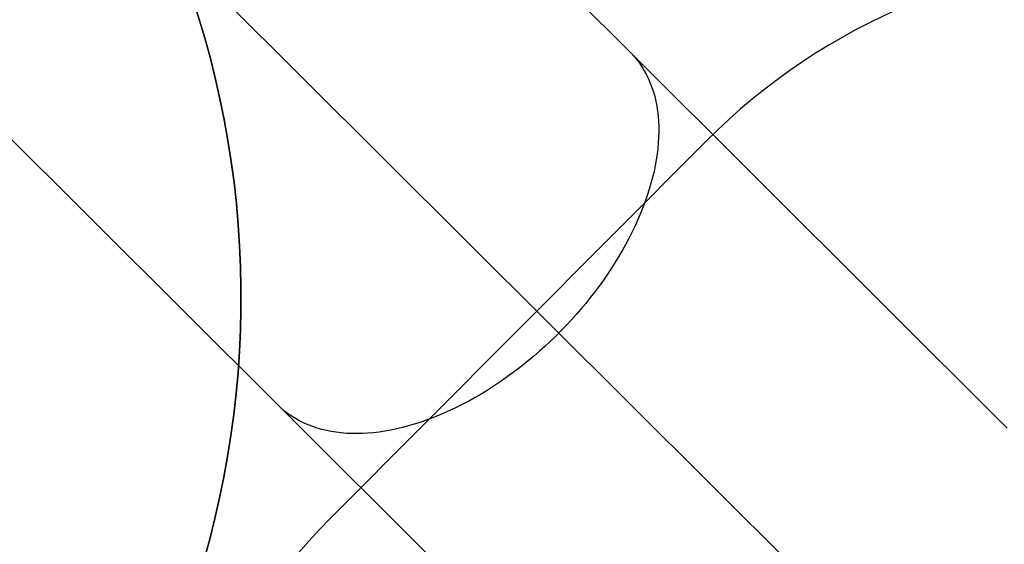
# Model space of a CAD drawing. Units: centimetres. Extents: x -1914 to 1181, y -6932 to -4618.
# Drawn here: x 66 to 222, y -6235 to -6151 of the extents above; entities that cross this region are included whole.
import ezdxf

# ---------------------------------------------------------------- set-up
doc = ezdxf.new("R2010")
doc.units = ezdxf.units.CM
doc.layers.add('VP-DIM', color=7, linetype='Continuous')
doc.layers.add('VP-HIC', color=6, linetype='Continuous')
doc.layers.add('VP-EQ', color=7, linetype='Continuous', true_color=0x8a3492)
doc.dimstyles.new('Strefa', dxfattribs={"dimtxt": 14, "dimasz": 20, "dimexe": 20, "dimexo": 50, "dimgap": 20, "dimtad": 0, "dimdec": 0, "dimzin": 0, "dimdsep": 46, "dimtxsty": 'Standard', "dimcen": 0.09, "dimadec": 0, "dimazin": 0, "dimtfac": 1, "dimtdec": 4, "dimtofl": 0, "dimtmove": 0, "dimatfit": 3, "dimfxl": 70, "dimfxlon": 1, "dimtolj": 1, "dimtzin": 0, "dimarcsym": 0})

# ---------------------------------------------------------------- blocks, each defined once
blk = doc.blocks.new('*D21')
at = {"layer": 'Defpoints', "color": 0}
for p in [(601.61, -4668.21), (-1299.56, -6085.95), (601.61, -6498.47)]:
    blk.add_point(p, dxfattribs=at)
at = {"layer": 'VP-DIM', "color": 0, "lineweight": -2}
for p, q in [((-1299.56, -4768.21), (-1299.56, -4618.21)), ((601.61, -4768.21), (601.61, -4618.21)), ((-1249.56, -4668.21), (-337.79, -4668.21)), ((551.61, -4668.21), (-212.79, -4668.21))]:
    blk.add_line(p, q, dxfattribs=at)
at = {"layer": 'VP-DIM', "color": 0}
for points in [[(-1249.56, -4659.88), (-1249.56, -4676.54), (-1299.56, -4668.21)], [(551.61, -4676.54), (551.61, -4659.88), (601.61, -4668.21)]]:
    blk.add_solid(points, dxfattribs=at)
at = {"layer": 'VP-DIM', "color": 0, "insert": (-275.29, -4668.21), "char_height": 30, "attachment_point": 5}
blk.add_mtext('\\A1;1901', dxfattribs=at)
blk = doc.blocks.new('*D22')
at = {"layer": 'Defpoints', "color": 0}
for p in [(434.48, -4865.06), (-1095.2, -6200.23), (434.48, -6423.63)]:
    blk.add_point(p, dxfattribs=at)
at = {"layer": 'VP-DIM', "color": 0, "lineweight": -2}
for p, q in [((-1095.2, -4965.06), (-1095.2, -4815.06)), ((434.48, -4965.06), (434.48, -4815.06)), ((-1045.2, -4865.06), (-439.3, -4865.06)), ((384.48, -4865.06), (-304.3, -4865.06))]:
    blk.add_line(p, q, dxfattribs=at)
at = {"layer": 'VP-DIM', "color": 0}
for points in [[(-1045.2, -4856.72), (-1045.2, -4873.39), (-1095.2, -4865.06)], [(384.48, -4873.39), (384.48, -4856.72), (434.48, -4865.06)]]:
    blk.add_solid(points, dxfattribs=at)
at = {"layer": 'VP-DIM', "color": 0, "insert": (-371.8, -4865.06), "char_height": 30, "attachment_point": 5}
blk.add_mtext('\\A1;1530', dxfattribs=at)
blk = doc.blocks.new('*D23')
at = {"layer": 'Defpoints', "color": 0}
for p in [(-958.21, -5136.01), (-267.95, -6921.92), (1130.92, -6921.92)]:
    blk.add_point(p, dxfattribs=at)
at = {"layer": 'VP-DIM', "color": 0, "lineweight": -2}
for p, q in [((1030.92, -5136.01), (1180.92, -5136.01)), ((1130.92, -5186.01), (1130.92, -5931.29)), ((1130.92, -6871.92), (1130.92, -6071.29)), ((1030.92, -6921.92), (1180.92, -6921.92))]:
    blk.add_line(p, q, dxfattribs=at)
at = {"layer": 'VP-DIM', "color": 0}
for points in [[(1139.25, -5186.01), (1122.59, -5186.01), (1130.92, -5136.01)], [(1122.59, -6871.92), (1139.25, -6871.92), (1130.92, -6921.92)]]:
    blk.add_solid(points, dxfattribs=at)
at = {"layer": 'VP-DIM', "color": 0, "insert": (1130.92, -6001.29), "char_height": 30, "attachment_point": 5, "rotation": 90}
blk.add_mtext('\\A1;1786', dxfattribs=at)
blk = doc.blocks.new('*D24')
at = {"layer": 'Defpoints', "color": 0}
for p in [(-958.21, -5286.88), (-339.5, -6750.88), (877.76, -6750.88)]:
    blk.add_point(p, dxfattribs=at)
at = {"layer": 'VP-DIM', "color": 0, "lineweight": -2}
for p, q in [((777.76, -5286.88), (927.76, -5286.88)), ((877.76, -5336.88), (877.76, -5948.88)), ((877.76, -6700.88), (877.76, -6088.88)), ((777.76, -6750.88), (927.76, -6750.88))]:
    blk.add_line(p, q, dxfattribs=at)
at = {"layer": 'VP-DIM', "color": 0}
for points in [[(886.1, -5336.88), (869.43, -5336.88), (877.76, -5286.88)], [(869.43, -6700.88), (886.1, -6700.88), (877.76, -6750.88)]]:
    blk.add_solid(points, dxfattribs=at)
at = {"layer": 'VP-DIM', "color": 0, "insert": (877.76, -6018.88), "char_height": 30, "attachment_point": 5, "rotation": 90}
blk.add_mtext('\\A1;1464', dxfattribs=at)
blk = doc.blocks.new('30452')
at = {"layer": 'VP-EQ', "color": 0, "linetype": 'Continuous'}
blk.add_line((3572.36, -6179.12), (3748.86, -6355.06), dxfattribs=at)
at = {"layer": 'VP-EQ', "color": 0, "linetype": 'Continuous', "lineweight": 25}
for p, q in [((3690, -6240.62), (3663.89, -6214.59)), ((3573.23, -6235.77), (3634.23, -6296.57)), ((3749.8, -6300.22), (3690, -6240.62)), ((3634.23, -6296.57), (3694.03, -6356.17))]:
    blk.add_line(p, q, dxfattribs=at)
at = {"layer": 'VP-EQ', "color": 0}
blk.add_lwpolyline([(3491.3, -5573.85, -0.310727), (3600.5, -5732.61), (3600.5, -5764.1, -0.231305), (3721.74, -5851.23), (3891.1, -5850.7, -0.415118), (3991.41, -5950.7), (3991.41, -6001.17, -0.413309), (3891.72, -6101.17), (3719.89, -6101.7, -0.232753), (3595.78, -6186.2, -0.381382), (3584.46, -6385.65), (3560.6, -6409.51, -0.41415), (3348.49, -6409.54)], format="xyb", dxfattribs=at)
blk.add_lwpolyline([(3903.56, -6709.61, 0.410847), (4044.17, -6708.51), (4099.33, -6653.11, 0.412615), (4099.43, -6512.08), (3843.92, -6254.83, 0.415878), (3702.1, -6254.75), (3642.6, -6314.52, 0.417524), (3643.73, -6456.74)], format="xyb", close=True, dxfattribs=at)
at = {"layer": 'VP-EQ', "color": 0, "linetype": 'Continuous', "lineweight": 25, "flags": 128}
blk.add_lwpolyline([(3690, -6240.62), (3690.17, -6240.79), (3690.65, -6241.3), (3691.09, -6241.84), (3691.52, -6242.4), (3691.92, -6242.99), (3692.29, -6243.6), (3692.63, -6244.23), (3692.95, -6244.88), (3693.24, -6245.55), (3693.5, -6246.25), (3693.73, -6246.96), (3693.94, -6247.69), (3694.12, -6248.44), (3694.27, -6249.21), (3694.39, -6250), (3694.48, -6250.8), (3694.54, -6251.62), (3694.58, -6252.45), (3694.59, -6253.3), (3694.56, -6254.16), (3694.51, -6255.03), (3694.43, -6255.92), (3694.32, -6256.82), (3694.19, -6257.73), (3694.02, -6258.64), (3693.83, -6259.57), (3693.6, -6260.5), (3693.35, -6261.44), (3693.08, -6262.39), (3692.77, -6263.35), (3692.44, -6264.3), (3692.08, -6265.26), (3691.69, -6266.23), (3691.28, -6267.2), (3690.84, -6268.16), (3690.38, -6269.13), (3689.89, -6270.1), (3689.38, -6271.07), (3688.84, -6272.03), (3688.28, -6272.99), (3687.7, -6273.95), (3687.09, -6274.9), (3686.46, -6275.85), (3685.81, -6276.79), (3685.14, -6277.72), (3684.45, -6278.65), (3683.74, -6279.56), (3683.01, -6280.47), (3682.26, -6281.37), (3681.49, -6282.25), (3680.71, -6283.12), (3679.91, -6283.98), (3679.09, -6284.83), (3678.26, -6285.66), (3677.41, -6286.48), (3676.55, -6287.28), (3675.68, -6288.06), (3674.8, -6288.83), (3673.9, -6289.58), (3672.99, -6290.31), (3672.08, -6291.02), (3671.15, -6291.71), (3670.22, -6292.38), (3669.28, -6293.03), (3668.34, -6293.66), (3667.38, -6294.26), (3666.43, -6294.85), (3665.47, -6295.41), (3664.51, -6295.94), (3663.54, -6296.45), (3662.57, -6296.94), (3661.61, -6297.4), (3660.64, -6297.84), (3659.68, -6298.25), (3658.71, -6298.63), (3657.75, -6298.99), (3656.8, -6299.32), (3655.85, -6299.62), (3654.9, -6299.9), (3653.96, -6300.15), (3653.03, -6300.37), (3652.11, -6300.56), (3651.19, -6300.72), (3650.28, -6300.86), (3649.39, -6300.96), (3648.51, -6301.04), (3647.63, -6301.09), (3646.78, -6301.11), (3645.93, -6301.1), (3645.1, -6301.07), (3644.28, -6301), (3643.48, -6300.9), (3642.7, -6300.78), (3641.93, -6300.63), (3641.19, -6300.45), (3640.46, -6300.24), (3639.75, -6300), (3639.06, -6299.74), (3638.39, -6299.44), (3637.74, -6299.12), (3637.11, -6298.78), (3636.5, -6298.4), (3635.92, -6298), (3635.36, -6297.58), (3634.83, -6297.13), (3634.31, -6296.65), (3634.23, -6296.57)], dxfattribs=at)
blk.add_lwpolyline([(3690, -6240.62), (3690.17, -6240.79), (3690.65, -6241.3), (3691.09, -6241.84), (3691.52, -6242.4), (3691.92, -6242.99), (3692.29, -6243.6), (3692.63, -6244.23), (3692.95, -6244.88), (3693.24, -6245.55), (3693.5, -6246.25), (3693.73, -6246.96), (3693.94, -6247.69), (3694.12, -6248.44), (3694.27, -6249.21), (3694.39, -6250), (3694.48, -6250.8), (3694.54, -6251.62), (3694.58, -6252.45), (3694.59, -6253.3), (3694.56, -6254.16), (3694.51, -6255.03), (3694.43, -6255.92), (3694.32, -6256.82), (3694.19, -6257.73), (3694.02, -6258.64), (3693.83, -6259.57), (3693.6, -6260.5), (3693.35, -6261.44), (3693.08, -6262.39), (3692.77, -6263.35), (3692.44, -6264.3), (3692.08, -6265.26), (3691.69, -6266.23), (3691.28, -6267.2), (3690.84, -6268.16), (3690.38, -6269.13), (3689.89, -6270.1), (3689.38, -6271.07), (3688.84, -6272.03), (3688.28, -6272.99), (3687.7, -6273.95), (3687.09, -6274.9), (3686.46, -6275.85), (3685.81, -6276.79), (3685.14, -6277.72), (3684.45, -6278.65), (3683.74, -6279.56), (3683.01, -6280.47), (3682.26, -6281.37), (3681.49, -6282.25), (3680.71, -6283.12), (3679.91, -6283.98), (3679.09, -6284.83), (3678.26, -6285.66), (3677.41, -6286.48), (3676.55, -6287.28), (3675.68, -6288.06), (3674.8, -6288.83), (3673.9, -6289.58), (3672.99, -6290.31), (3672.08, -6291.02), (3671.15, -6291.71), (3670.22, -6292.38), (3669.28, -6293.03), (3668.34, -6293.66), (3667.38, -6294.26), (3666.43, -6294.85), (3665.47, -6295.41), (3664.51, -6295.94), (3663.54, -6296.45), (3662.57, -6296.94), (3661.61, -6297.4), (3660.64, -6297.84), (3659.68, -6298.25), (3658.71, -6298.63), (3657.75, -6298.99), (3656.8, -6299.32), (3655.85, -6299.62), (3654.9, -6299.9), (3653.96, -6300.15), (3653.03, -6300.37), (3652.11, -6300.56), (3651.19, -6300.72), (3650.28, -6300.86), (3649.39, -6300.96), (3648.51, -6301.04), (3647.63, -6301.09), (3646.78, -6301.11), (3645.93, -6301.1), (3645.1, -6301.07), (3644.28, -6301), (3643.48, -6300.9), (3642.7, -6300.78), (3641.93, -6300.63), (3641.19, -6300.45), (3640.46, -6300.24), (3639.75, -6300), (3639.06, -6299.74), (3638.39, -6299.44), (3637.74, -6299.12), (3637.11, -6298.78), (3636.5, -6298.4), (3635.92, -6298), (3635.36, -6297.58), (3634.83, -6297.13), (3634.31, -6296.65), (3634.23, -6296.57)], dxfattribs=at)

msp = doc.modelspace()

# ---------------------------------------------------------------- linework, layer by layer
at = {"layer": 'VP-HIC', "color": 6}
msp.add_lwpolyline([(-216.98, -6301.08), (-202.71, -6301.08), (-178.38, -6325.4, 0.41415), (33.73, -6325.37), (57.59, -6301.51, 0.381382), (68.91, -6102.06, -0.035112), (45.12, -6103.73), (-22.93, -6103.73, -0.187237), (-84.72, -6210.09, -0.161834), (-201.58, -6296.09)], format="xyb", close=True, dxfattribs=at)
at = {"layer": 'VP-HIC', "color": 1}
msp.add_lwpolyline([(376.7, -6625.47, 0.410847), (517.3, -6624.37), (572.47, -6568.97, 0.412615), (572.56, -6427.94), (317.05, -6170.69, 0.415878), (175.23, -6170.61), (115.73, -6230.38, 0.417524), (116.86, -6372.59)], format="xyb", close=True, dxfattribs=at)

# ---------------------------------------------------------------- block references
at = {"layer": 'VP-EQ', "color": 0}
msp.add_blockref('30452', (-3526.87, 84.14), dxfattribs=at)

# ---------------------------------------------------------------- dimensions: what is measured, and where the dimension line sits
at = {"layer": 'VP-DIM', "color": 0}
for base, p1, p2, picture, middle in [((601.61, -4668.21), (-1299.56, -6085.95), (601.61, -6498.47), '*D21', (-275.29, -4668.21)), ((434.48, -4865.06), (-1095.2, -6200.23), (434.48, -6423.63), '*D22', (-371.8, -4865.06))]:
    dim = msp.add_linear_dim(base=base, p1=p1, p2=p2, dimstyle='Strefa', override={"dimtxt": 30, "dimasz": 50, "dimexe": 50, "dimexo": 80, "dimfxl": 100}, dxfattribs=at)
    dim.commit()
    dim.dimension.update_dxf_attribs({"geometry": picture, "text_midpoint": middle, "dimtype": 160})
dim = msp.add_linear_dim(base=(1130.92, -6921.92), p1=(-958.21, -5136.01), p2=(-267.95, -6921.92), angle=90, dimstyle='Strefa', override={"dimtxt": 30, "dimasz": 50, "dimexe": 50, "dimexo": 80, "dimfxl": 100}, dxfattribs=at)
dim.commit()
dim.dimension.update_dxf_attribs({"geometry": '*D23', "text_midpoint": (1130.92, -6001.29), "dimtype": 160})
dim = msp.add_linear_dim(base=(877.76, -6750.88), p1=(-958.21, -5286.88), p2=(-339.5, -6750.88), angle=90, dimstyle='Strefa', override={"dimtxt": 30, "dimasz": 50, "dimexe": 50, "dimexo": 80, "dimfxl": 100}, dxfattribs=at)
dim.commit()
dim.dimension.update_dxf_attribs({"geometry": '*D24', "text_midpoint": (877.76, -6018.88)})

doc.saveas('drawing.dxf')
